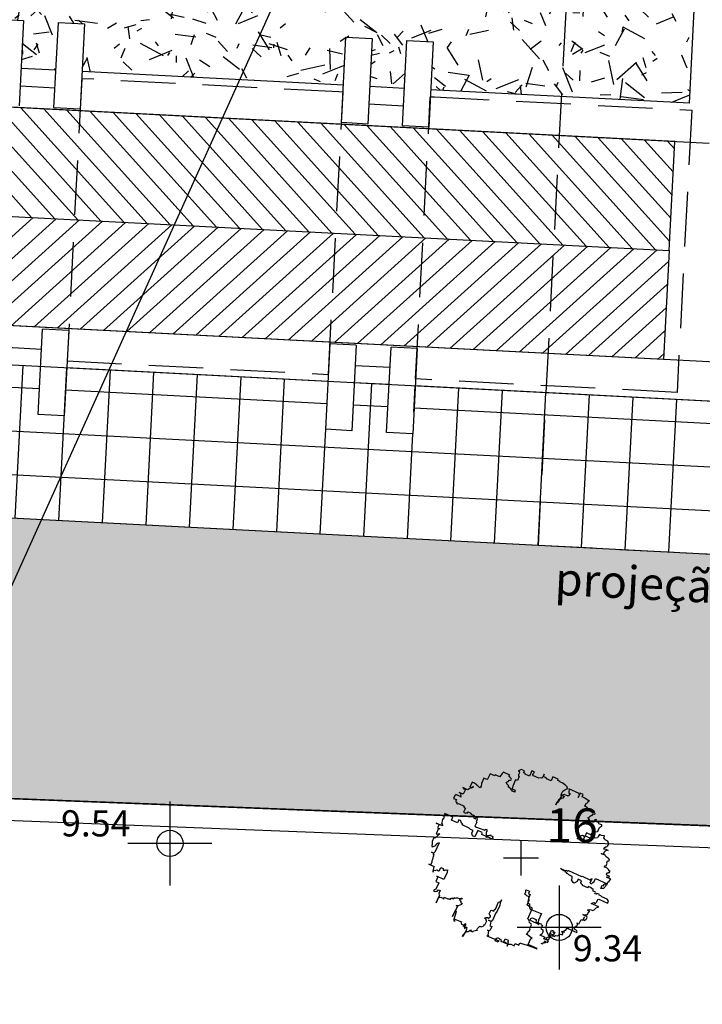
# Model space of a CAD drawing. Extents: x -1448371 to -1448041, y 845187 to 845399.
# Drawn here: x -1448302 to -1448294, y 845261 to 845272 of the extents above; entities that cross this region are included whole.
import ezdxf

# ---------------------------------------------------------------- set-up
doc = ezdxf.new("R2010")
doc.units = 0
doc.header["$LTSCALE"] = 2.5
doc.header["$MEASUREMENT"] = 0
doc.linetypes.add('HIDDEN', pattern=[0.375, 0.25, -0.125])
doc.layers.get('0').update_dxf_attribs({"color": 8, "linetype": 'CONTINUOUS'})
doc.layers.get('DEFPOINTS').update_dxf_attribs({"color": 8, "linetype": 'CONTINUOUS'})
for name, color, linetype in [('ALINHAMENTO_PROJETADO', 170, 'CONTINUOUS'), ('ALTIMETRIA-TOP', 1, 'CONTINUOUS'), ('ARV_NOME-TOP', 7, 'CONTINUOUS'), ('ARV_TRONCO-TOP', 7, 'CONTINUOUS'), ('CANTEIRO', 7, 'CONTINUOUS'), ('COTAS-TOP', 8, 'CONTINUOUS'), ('HACHURA', 8, 'CONTINUOUS'), ('HATCH-JARDIM', 111, 'CONTINUOUS'), ('MALHA-TOP', 8, 'CONTINUOUS'), ('MURO', 7, 'CONTINUOUS'), ('NIVEL-ESTACAS', 160, 'CONTINUOUS'), ('PROJECAO', 8, 'HIDDEN'), ('REG60-100', 7, 'CONTINUOUS'), ('VEGET-EXT', 7, 'CONTINUOUS')]:
    doc.layers.add(name, color=color, linetype=linetype)
doc.styles.add('REGUA60', font='SIMPLEX.SHX')
doc.styles.add('ROMANS', font='ROMANS.SHX', dxfattribs={"height": 0.26})
doc.styles.add('ROMANS2', font='romans__.ttf', dxfattribs={"height": 0.35})
doc.styles.add('SANSSERIF', font='sanss___.ttf', dxfattribs={"height": 0.4})
doc.styles.add('SANSSERIFITALIC', font='sansso__.ttf', dxfattribs={"height": 0.4})
doc.dimstyles.new('COTAS', dxfattribs={"dimtxt": 0.602, "dimasz": 0.3, "dimexe": 0.0018, "dimexo": 0.000625, "dimgap": 0.0009, "dimtad": 1, "dimzin": 0, "dimtxsty": 'SANSSERIFITALIC', "dimblk1": 'ARCHTICK', "dimblk2": 'ARCHTICK', "dimsah": 1, "dimcen": 0.0009, "dimdle": 0.0015, "dimclrd": 8, "dimclre": 8, "dimclrt": 8, "dimaunit": 1, "dimazin": 3, "dimtfac": 1, "dimtdec": 4, "dimtix": 1, "dimtofl": 0, "dimtmove": 0, "dimatfit": 3, "dimtolj": 1, "dimtzin": 0})
doc.dimstyles.new('RAIOS', dxfattribs={"dimtxt": 0.18, "dimasz": 0.5, "dimexe": 0, "dimexo": 0, "dimgap": 0.59, "dimtad": 0, "dimzin": 0, "dimtxsty": 'ROMANS2', "dimblk1": 'DOTSMALL', "dimblk2": 'OPEN', "dimsah": 1, "dimcen": 0, "dimclrd": 7, "dimclre": 7, "dimclrt": 7, "dimaunit": 1, "dimazin": 3, "dimtfac": 1, "dimtdec": 4, "dimtix": 1, "dimtofl": 0, "dimtmove": 0, "dimatfit": 3, "dimtolj": 1, "dimtzin": 0})
pattern_1 = [(357.0333, (-1448336.8788, 845186.369), (0.957488, 1.472419), [0.08, -1.34, 0.06, -0.58, 0.12, -1.42]), (2.0333, (-1448337.7403, 845187.1346), (0.86691, 1.51171), [0.16, -1.34, 0.12, -0.58, 0.24, -1.42]), (7.0333, (-1448337.2158, 845187.2075), (0.635573, 1.87191), [0.14, -0.34, 0.18, -1.06, 0.1, -1.32]), (12.0333, (-1448337.566, 845187.4059), (0.542485, 1.772036), [0.28, -0.34, 0.3, -1.06, 0.22, -1.32]), (17.0333, (-1448337.4487, 845186.5787), (0.964858, 1.425149), [0.16, -1.1, 0.14, -0.82, 0.1, -0.64]), (22.0333, (-1448337.1836, 845186.2846), (1.071357, 1.404491), [0.22, -1.1, 0.28, -0.82, 0.24, -0.64]), (27.0333, (-1448336.8757, 845186.4289), (-0.05861, 1.69899), [0.1, -0.66, 0.08, -0.98, 0.06, -1.3]), (32.0333, (-1448337.8117, 845185.7564), (0.251317, 1.97384), [0.22, -0.66, 0.16, -0.98, 0.12, -1.3]), (37.0333, (-1448337.4122, 845186.89725), (0.299925, 1.428861), [0.08, -0.88, 0.06, -0.56, 0.16, -1.02]), (42.0333, (-1448337.4494, 845186.1782), (-0.307835, 1.984348), [0.16, -0.88, 0.12, -0.56, 0.3, -1.02]), (47.0333, (-1448337.1498, 845186.1627), (-0.452933, 1.597139), [0.04, -0.74, 0.1, -1.22, 0.12, -0.62]), (57.0333, (-1448337.0827, 845186.2994), (-0.585078, 1.523707), [0.1, -0.82, 0.04, -0.96, 0.08, -0.74]), (62.0333, (-1448337.8017, 845186.3367), (-0.378002, 2.102835), [0.22, -0.82, 0.08, -0.96, 0.16, -0.74]), (67.0333, (-1448337.3148, 845186.0711), (-0.657249, 1.473236), [0.06, -0.38, 0.12, -0.64, 0.08, -0.88]), (72.0333, (-1448338.0431, 845185.9286), (-1.46804, 1.63244), [0.12, -0.38, 0.24, -0.64, 0.16, -0.88]), (77.0333, (-1448337.1538, 845187.2443), (-1.331739, 1.16862), [0.14, -0.88, 0.06, -1.04, 0.12, -0.98]), (82.0333, (-1448337.0486, 845185.797), (-1.606786, 1.073052), [0.28, -0.88, 0.12, -1.04, 0.24, -0.98]), (87.0333, (-1448337.0785, 845186.3793), (-1.719343, 0.830097), [0.12, -0.62, 0.08, -1.22, 0.04, -1.24]), (92.0333, (-1448337.7603, 845187.1356), (-1.810694, 1.396634), [0.24, -0.62, 0.08, -1.22, 0.08, -1.24]), (97.0333, (-1448337.366, 845187.015), (-1.600848, 1.051897), [0.14, -0.78, 0.12, -0.64, 0.14, -1.46]), (102.0333, (-1448336.9878, 845187.3559), (-1.686435, 0.90837), [0.28, -0.78, 0.24, -0.64, 0.28, -1.46]), (107.0333, (-1448337.5648, 845185.8838), (-1.572601, 0.626838), [0.16, -0.52, 0.08, -1.06, 0.12, -1.16]), (112.0333, (-1448336.4863, 845185.8279), (-1.62125, 0.487391), [0.3, -0.52, 0.16, -1.06, 0.24, -1.16]), (117.0333, (-1448338.0917, 845186.1514), (-1.898608, 0.288598), [0.1, -1.34, 0.12, -0.62, 0.14, -0.82]), (122.0333, (-1448337.9026, 845186.3219), (-2.164603, 0.179144), [0.22, -1.34, 0.24, -0.62, 0.28, -0.82]), (127.0333, (-1448337.675, 845185.6892), (-1.833636, 0.570772), [0.06, -0.44, 0.08, -0.86, 0.16, -1.12]), (132.0333, (-1448337.486, 845185.8597), (-2.130621, 0.421963), [0.12, -0.44, 0.16, -0.86, 0.3, -1.12]), (137.0333, (-1448338.1914, 845187.3181), (-1.480477, -0.151619), [0.12, -0.72, 0.14, -0.62, 0.08, -0.84]), (142.0333, (-1448337.4577, 845186.0184), (-1.572365, -0.42198), [0.24, -0.72, 0.28, -0.62, 0.16, -0.84]), (147.0333, (-1448336.6227, 845185.5145), (-1.405338, -0.733365), [0.08, -0.56, 0.16, -1.24, 0.14, -1.14]), (152.0333, (-1448336.7455, 845186.6224), (-1.813013, -0.59982), [0.16, -0.56, 0.3, -1.24, 0.28, -1.14]), (157.0333, (-1448337.883, 845186.7014), (-1.639925, -0.999323), [0.12, -0.84, 0.1, -0.76, 0.08, -1.22]), (162.0333, (-1448338.1, 845185.9916), (-1.773334, -1.254148), [0.24, -0.84, 0.22, -0.76, 0.16, -1.22]), (167.0333, (-1448337.7879, 845186.2158), (-1.494053, -1.051572), [0.18, -0.66, 0.12, -0.9, 0.16, -0.88]), (172.0333, (-1448336.8426, 845187.068), (-1.446612, -1.534312), [0.22, -0.66, 0.24, -0.9, 0.26, -0.88])]

# ---------------------------------------------------------------- blocks, each defined once
blk = doc.blocks.new('ARVNAT')
at = {"color": 3}
blk.add_lwpolyline([(-0.795, -0.609), (-0.795, -0.631), (-0.787, -0.631), (-0.772, -0.639), (-0.772, -0.654), (-0.758, -0.654), (-0.758, -0.639), (-0.758, -0.676), (-0.735, -0.676), (-0.735, -0.661), (-0.721, -0.661), (-0.721, -0.676), (-0.684, -0.676), (-0.684, -0.668), (-0.669, -0.668), (-0.669, -0.697), (-0.654, -0.697), (-0.654, -0.661), (-0.61, -0.661), (-0.61, -0.683), (-0.625, -0.683), (-0.625, -0.697), (-0.617, -0.697), (-0.617, -0.705), (-0.662, -0.705), (-0.662, -0.72), (-0.647, -0.727), (-0.64, -0.749), (-0.632, -0.749), (-0.632, -0.757), (-0.625, -0.757), (-0.617, -0.764), (-0.61, -0.772), (-0.61, -0.794), (-0.588, -0.794), (-0.588, -0.787), (-0.58, -0.779), (-0.573, -0.772), (-0.573, -0.801), (-0.566, -0.801), (-0.566, -0.794), (-0.551, -0.794), (-0.551, -0.801), (-0.543, -0.808), (-0.521, -0.808), (-0.514, -0.816), (-0.499, -0.83), (-0.514, -0.823), (-0.514, -0.934), (-0.506, -0.934), (-0.499, -0.926), (-0.492, -0.912), (-0.492, -0.89), (-0.455, -0.89), (-0.455, -0.897), (-0.448, -0.905), (-0.418, -0.905), (-0.418, -0.89), (-0.418, -0.912), (-0.411, -0.919), (-0.359, -0.919), (-0.359, -0.934), (-0.351, -0.941), (-0.314, -0.941), (-0.351, -0.941), (-0.351, -0.963), (-0.345, -0.963), (-0.337, -0.97), (-0.308, -0.97), (-0.3, -0.963), (-0.3, -0.912), (-0.3, -0.919), (-0.292, -0.941), (-0.285, -0.948), (-0.285, -0.956), (-0.277, -0.963), (-0.24, -0.963), (-0.234, -0.97), (-0.234, -0.941), (-0.226, -0.941), (-0.219, -0.956), (-0.211, -0.978), (-0.211, -1), (-0.197, -1.008), (-0.167, -1.023), (-0.152, -1.037), (-0.145, -1.045), (-0.145, -0.948), (-0.137, -0.963), (-0.13, -0.963), (-0.123, -0.97), (-0.123, -0.993), (-0.115, -0.993), (-0.1, -1), (-0.071, -1), (-0.063, -1.008), (-0.063, -1.118), (-0.042, -1.118), (-0.034, -1.111), (-0.026, -1.096), (-0.026, -1.03), (-0.019, -1.015), (-0.019, -0.993), (-0.012, -0.993), (-0.012, -0.963), (-0.026, -0.956), (-0.026, -0.941), (-0.012, -0.941), (-0.005, -0.934), (-0.005, -0.912), (0.003, -0.905), (0.01, -0.905), (0.018, -0.867), (0.018, -0.838), (0.003, -0.838), (0.003, -0.772), (0.01, -0.772), (0.01, -0.757), (0.025, -0.742), (0.047, -0.742), (0.047, -0.697), (0.018, -0.697), (-0.012, -0.676), (-0.012, -0.661), (0.01, -0.631), (0.025, -0.631), (0.047, -0.624), (0.047, -0.579), (0.055, -0.565), (0.055, -0.558), (0.062, -0.543), (0.062, -0.528), (0.069, -0.528), (0.069, -0.498), (0.077, -0.461), (0.077, -0.528), (0.084, -0.528), (0.084, -0.55), (0.092, -0.558), (0.092, -0.72), (0.098, -0.727), (0.098, -0.823), (0.106, -0.83), (0.114, -0.83), (0.114, -0.838), (0.062, -0.838), (0.062, -0.86), (0.084, -0.867), (0.098, -0.875), (0.135, -0.875), (0.135, -1.023), (0.121, -1.023), (0.069, -1.008), (0.055, -0.978), (0.098, -0.978), (0.098, -0.993), (0.121, -0.993), (0.121, -1.008), (0.135, -1.008), (0.135, -1.023), (0.158, -1.023), (0.172, -1.03), (0.195, -1.037), (0.203, -1.037), (0.203, -0.985), (0.209, -0.993), (0.209, -1.008), (0.217, -1.015), (0.224, -1.008), (0.224, -0.978), (0.232, -0.97), (0.246, -0.97), (0.254, -0.978), (0.261, -0.978), (0.261, -0.993), (0.283, -0.993), (0.283, -0.978), (0.291, -0.97), (0.298, -0.948), (0.298, -0.912), (0.306, -0.919), (0.32, -0.919), (0.32, -0.926), (0.35, -0.926), (0.357, -0.919), (0.38, -0.919), (0.387, -0.934), (0.401, -0.934), (0.401, -0.926), (0.409, -0.919), (0.409, -0.905), (0.416, -0.882), (0.424, -0.867), (0.424, -0.816), (0.424, -0.845), (0.461, -0.845), (0.483, -0.852), (0.49, -0.86), (0.49, -0.875), (0.49, -0.852), (0.483, -0.823), (0.504, -0.823), (0.512, -0.83), (0.52, -0.838), (0.52, -0.845), (0.535, -0.845), (0.535, -0.852), (0.564, -0.852), (0.572, -0.838), (0.578, -0.838), (0.586, -0.83), (0.586, -0.794), (0.593, -0.787), (0.593, -0.779), (0.601, -0.772), (0.623, -0.772), (0.623, -0.764), (0.615, -0.734), (0.615, -0.712), (0.586, -0.705), (0.572, -0.705), (0.557, -0.683), (0.557, -0.631), (0.572, -0.631), (0.572, -0.565), (0.483, -0.565), (0.483, -0.55), (0.468, -0.543), (0.468, -0.498), (0.483, -0.506), (0.498, -0.513), (0.504, -0.513), (0.512, -0.521), (0.512, -0.528), (0.52, -0.528), (0.527, -0.536), (0.527, -0.558), (0.535, -0.558), (0.535, -0.661), (0.564, -0.661), (0.564, -0.654), (0.572, -0.654), (0.572, -0.616), (0.578, -0.616), (0.586, -0.624), (0.593, -0.624), (0.601, -0.631), (0.601, -0.639), (0.609, -0.646), (0.623, -0.654), (0.638, -0.676), (0.652, -0.683), (0.652, -0.676), (0.689, -0.676), (0.712, -0.69), (0.712, -0.697), (0.726, -0.69), (0.726, -0.654), (0.734, -0.654), (0.734, -0.624), (0.749, -0.594), (0.756, -0.594), (0.756, -0.609), (0.741, -0.594), (0.712, -0.594), (0.712, -0.558), (0.704, -0.558), (0.704, -0.55), (0.689, -0.528), (0.675, -0.528), (0.66, -0.498), (0.66, -0.491), (0.682, -0.491), (0.682, -0.498), (0.697, -0.498), (0.704, -0.506), (0.704, -0.528), (0.719, -0.528), (0.719, -0.536), (0.726, -0.536), (0.734, -0.513), (0.741, -0.513), (0.749, -0.521), (0.763, -0.528), (0.778, -0.536), (0.778, -0.543), (0.793, -0.543), (0.807, -0.558), (0.807, -0.565), (0.815, -0.565), (0.823, -0.543), (0.83, -0.528), (0.83, -0.461), (0.837, -0.461), (0.844, -0.432), (0.844, -0.425), (0.881, -0.425), (0.881, -0.432), (0.889, -0.432), (0.904, -0.44), (0.918, -0.44), (0.918, -0.447), (0.918, -0.418), (0.926, -0.388), (0.926, -0.351), (0.955, -0.351), (0.955, -0.314), (0.904, -0.314), (0.933, -0.314), (0.941, -0.307), (0.947, -0.307), (0.947, -0.174), (0.947, -0.181), (0.918, -0.189), (0.904, -0.196), (0.904, -0.211), (0.896, -0.211), (0.867, -0.203), (0.867, -0.152), (0.852, -0.137), (0.852, -0.129), (0.763, -0.129), (0.734, -0.114), (0.719, -0.114), (0.756, -0.114), (0.77, -0.122), (0.8, -0.122), (0.807, -0.137), (0.823, -0.144), (0.823, -0.159), (0.844, -0.159), (0.844, -0.167), (0.844, -0.122), (0.896, -0.122), (0.918, -0.137), (0.926, -0.144), (0.933, -0.144), (0.933, -0.152), (0.941, -0.159), (0.947, -0.159), (0.955, -0.152), (0.963, -0.152), (0.963, -0.144), (0.97, -0.122), (0.97, -0.114), (0.978, -0.085), (0.978, -0.049), (0.984, -0.049), (0.984, -0.019), (0.999, -0.019), (0.999, 0.047), (0.947, 0.047), (0.947, 0.107), (0.955, 0.114), (0.955, 0.144), (0.963, 0.144), (0.978, 0.151), (0.984, 0.151), (0.947, 0.151), (0.933, 0.158), (0.933, 0.165), (0.918, 0.188), (0.918, 0.254), (0.926, 0.269), (0.947, 0.269), (0.955, 0.262), (0.963, 0.262), (0.963, 0.298), (0.896, 0.298), (0.896, 0.35), (0.904, 0.358), (0.904, 0.373), (0.926, 0.373), (0.926, 0.416), (0.896, 0.438), (0.896, 0.424), (0.881, 0.416), (0.859, 0.416), (0.844, 0.409), (0.844, 0.402), (0.793, 0.402), (0.793, 0.424), (0.712, 0.424), (0.682, 0.416), (0.682, 0.38), (0.675, 0.38), (0.66, 0.373), (0.66, 0.402), (0.675, 0.431), (0.682, 0.468), (0.697, 0.468), (0.704, 0.483), (0.712, 0.505), (0.726, 0.505), (0.734, 0.498), (0.741, 0.498), (0.741, 0.491), (0.756, 0.491), (0.763, 0.476), (0.77, 0.468), (0.778, 0.468), (0.786, 0.476), (0.793, 0.498), (0.8, 0.498), (0.8, 0.512), (0.815, 0.512), (0.815, 0.505), (0.815, 0.586), (0.793, 0.594), (0.749, 0.601), (0.749, 0.66), (0.734, 0.66), (0.734, 0.719), (0.667, 0.719), (0.66, 0.727), (0.66, 0.763), (0.593, 0.763), (0.564, 0.756), (0.541, 0.756), (0.541, 0.763), (0.549, 0.785), (0.549, 0.8), (0.557, 0.8), (0.557, 0.815), (0.564, 0.837), (0.564, 0.867), (0.498, 0.867), (0.498, 0.852), (0.52, 0.837), (0.52, 0.83), (0.504, 0.837), (0.504, 0.852), (0.468, 0.874), (0.461, 0.881), (0.461, 0.94), (0.461, 0.925), (0.453, 0.925), (0.453, 0.903), (0.394, 0.903), (0.394, 0.955), (0.394, 0.933), (0.387, 0.933), (0.372, 0.925), (0.357, 0.925), (0.357, 0.911), (0.357, 0.978), (0.343, 0.978), (0.343, 0.985), (0.306, 0.985), (0.306, 0.948), (0.283, 0.948), (0.283, 0.933), (0.269, 0.933), (0.269, 0.918), (0.276, 0.911), (0.276, 0.837), (0.261, 0.837), (0.261, 0.815), (0.209, 0.815), (0.209, 0.785), (0.217, 0.785), (0.217, 0.77), (0.232, 0.77), (0.232, 0.734), (0.224, 0.727), (0.224, 0.689), (0.195, 0.682), (0.195, 0.66), (0.217, 0.66), (0.224, 0.652), (0.232, 0.645), (0.203, 0.645), (0.195, 0.638), (0.166, 0.638), (0.166, 0.63), (0.114, 0.63), (0.114, 0.609), (0.121, 0.52), (0.121, 0.512), (0.129, 0.505), (0.135, 0.505), (0.135, 0.491), (0.121, 0.483), (0.106, 0.483), (0.069, 0.468), (0.055, 0.468), (0.055, 0.461), (0.062, 0.453), (0.077, 0.453), (0.084, 0.438), (0.084, 0.431), (0.092, 0.431), (0.098, 0.424), (0.092, 0.424), (0.092, 0.394), (0.077, 0.394), (0.077, 0.387), (0.062, 0.387), (0.062, 0.52), (0.077, 0.52), (0.077, 0.527), (0.084, 0.527), (0.084, 0.579), (0.003, 0.579), (0.003, 0.609), (0.032, 0.63), (0.062, 0.63), (0.062, 0.66), (0.069, 0.682), (0.069, 0.77), (0.084, 0.77), (0.084, 0.785), (0.092, 0.793), (0.098, 0.8), (0.106, 0.8), (0.106, 0.83), (0.069, 0.83), (0.069, 0.903), (0.106, 0.903), (0.106, 1.006), (0.098, 1.006), (0.098, 0.999), (0.069, 0.999), (0.04, 0.992), (0.04, 0.999), (0.032, 0.999), (-0.012, 0.992), (-0.012, 0.985), (-0.034, 0.97), (-0.034, 1.051), (-0.034, 1.014), (-0.079, 1.014), (-0.079, 0.985), (-0.079, 0.999), (-0.145, 0.999), (-0.145, 0.985), (-0.137, 0.978), (-0.13, 0.963), (-0.145, 0.97), (-0.197, 0.992), (-0.197, 1.006), (-0.248, 1.006), (-0.277, 0.992), (-0.285, 0.992), (-0.3, 0.985), (-0.3, 0.978), (-0.292, 0.97), (-0.277, 0.955), (-0.263, 0.948), (-0.24, 0.948), (-0.24, 0.94), (-0.234, 0.933), (-0.226, 0.933), (-0.226, 0.925), (-0.345, 0.925), (-0.359, 0.933), (-0.359, 0.963), (-0.359, 0.94), (-0.374, 0.933), (-0.381, 0.925), (-0.396, 0.925), (-0.433, 0.918), (-0.448, 0.918), (-0.462, 0.911), (-0.492, 0.911), (-0.499, 0.918), (-0.499, 0.933), (-0.499, 0.867), (-0.514, 0.867), (-0.543, 0.859), (-0.558, 0.859), (-0.558, 0.852), (-0.543, 0.852), (-0.536, 0.845), (-0.536, 0.837), (-0.521, 0.822), (-0.521, 0.8), (-0.514, 0.793), (-0.477, 0.793), (-0.477, 0.763), (-0.492, 0.756), (-0.492, 0.741), (-0.485, 0.741), (-0.485, 0.734), (-0.477, 0.727), (-0.477, 0.719), (-0.469, 0.712), (-0.499, 0.704), (-0.588, 0.704), (-0.588, 0.793), (-0.588, 0.778), (-0.647, 0.778), (-0.647, 0.741), (-0.728, 0.741), (-0.743, 0.756), (-0.758, 0.756), (-0.758, 0.749), (-0.751, 0.741), (-0.751, 0.734), (-0.743, 0.727), (-0.743, 0.719), (-0.735, 0.719), (-0.735, 0.712), (-0.721, 0.712), (-0.721, 0.689), (-0.758, 0.689), (-0.772, 0.682), (-0.772, 0.675), (-0.869, 0.675), (-0.802, 0.675), (-0.795, 0.667), (-0.795, 0.66), (-0.787, 0.652), (-0.787, 0.616), (-0.795, 0.616), (-0.772, 0.616), (-0.772, 0.571), (-0.765, 0.557), (-0.765, 0.542), (-0.751, 0.542), (-0.751, 0.534), (-0.743, 0.534), (-0.743, 0.512), (-0.728, 0.512), (-0.728, 0.498), (-0.721, 0.491), (-0.714, 0.476), (-0.714, 0.453), (-0.706, 0.438), (-0.698, 0.431), (-0.698, 0.424), (-0.714, 0.424), (-0.714, 0.446), (-0.728, 0.446), (-0.728, 0.431), (-0.735, 0.431), (-0.735, 0.424), (-0.751, 0.416), (-0.751, 0.402), (-0.765, 0.402), (-0.795, 0.431), (-0.802, 0.446), (-0.802, 0.453), (-0.802, 0.438), (-0.935, 0.438), (-0.854, 0.438), (-0.869, 0.424), (-0.92, 0.416), (-0.972, 0.409), (-0.972, 0.394), (-0.964, 0.394), (-0.964, 0.402), (-0.949, 0.402), (-0.949, 0.32), (-0.964, 0.32), (-0.964, 0.313), (-0.972, 0.313), (-0.972, 0.269), (-0.972, 0.276), (-0.986, 0.276), (-0.949, 0.276), (-0.949, 0.269), (-0.964, 0.262), (-1.001, 0.262), (-1.001, 0.254), (-0.994, 0.254), (-0.994, 0.247), (-0.98, 0.247), (-0.98, 0.24), (-0.994, 0.24), (-0.994, 0.232), (-1.046, 0.232), (-1.083, 0.24), (-1.097, 0.24), (-1.068, 0.24), (-1.053, 0.232), (-1.038, 0.232), (-1.031, 0.225), (-1.023, 0.225), (-1.023, 0.217), (-1.017, 0.21), (-1.017, 0.202), (-1.009, 0.202), (-1.001, 0.188), (-0.986, 0.18), (-1.001, 0.18), (-1.001, 0.195), (-1.001, 0.158), (-0.994, 0.151), (-0.986, 0.151), (-0.972, 0.136), (-0.964, 0.122), (-0.957, 0.114), (-0.957, 0.122), (-0.943, 0.122), (-0.92, 0.114), (-0.906, 0.107), (-0.906, 0.092), (-0.898, 0.084), (-0.883, 0.069), (-0.869, 0.069), (-0.869, 0.062), (-0.817, 0.062), (-0.817, 0.069), (-0.802, 0.077), (-0.802, 0.092), (-0.795, 0.092), (-0.787, 0.084), (-0.78, 0.069), (-0.78, 0.055), (-0.765, 0.047), (-0.758, 0.04), (-0.743, 0.047), (-0.743, 0.055), (-0.735, 0.069), (-0.691, 0.069), (-0.684, 0.062), (-0.684, 0.033), (-0.662, 0.033), (-0.654, 0.026), (-0.566, 0.026), (-0.558, 0.011), (-0.551, 0.011), (-0.536, 0.004), (-0.529, 0.004), (-0.566, 0.004), (-0.595, -0.004), (-0.669, -0.004), (-0.698, 0.004), (-0.787, 0.004), (-0.802, 0.011), (-0.802, 0.047), (-0.802, 0.018), (-0.846, 0.004), (-0.854, 0.004), (-0.854, -0.019), (-0.898, -0.019), (-0.912, -0.011), (-0.912, 0.011), (-0.912, -0.004), (-0.935, -0.011), (-0.964, -0.019), (-0.964, -0.026), (-0.972, -0.026), (-0.972, -0.011), (-0.972, -0.159), (-0.986, -0.159), (-0.986, -0.122), (-0.957, -0.122), (-0.949, -0.129), (-0.943, -0.129), (-0.943, -0.159), (-0.949, -0.159), (-0.949, -0.181), (-0.964, -0.181), (-0.964, -0.27), (-0.964, -0.255), (-0.957, -0.247), (-0.957, -0.218), (-0.92, -0.218), (-0.92, -0.255), (-0.935, -0.255), (-0.935, -0.262), (-0.949, -0.262), (-0.986, -0.27), (-0.957, -0.27), (-0.957, -0.277), (-0.949, -0.299), (-0.949, -0.343), (-0.92, -0.343), (-0.92, -0.388), (-0.891, -0.388), (-0.891, -0.395), (-0.883, -0.476), (-0.875, -0.579), (-0.875, -0.594), (-0.869, -0.594), (-0.869, -0.483), (-0.795, -0.483), (-0.787, -0.498), (-0.78, -0.461), (-0.772, -0.425), (-0.772, -0.418), (-0.758, -0.418), (-0.751, -0.425), (-0.728, -0.425), (-0.721, -0.432), (-0.698, -0.432), (-0.691, -0.425), (-0.647, -0.425), (-0.64, -0.418), (-0.64, -0.41), (-0.632, -0.388), (-0.625, -0.388), (-0.61, -0.373), (-0.603, -0.358), (-0.477, -0.358), (-0.469, -0.351), (-0.469, -0.314), (-0.462, -0.285), (-0.403, -0.285), (-0.381, -0.27), (-0.366, -0.27), (-0.366, -0.24), (-0.359, -0.218), (-0.359, -0.211), (-0.329, -0.211), (-0.314, -0.203), (-0.308, -0.203), (-0.308, -0.247), (-0.337, -0.247), (-0.337, -0.27), (-0.388, -0.27), (-0.425, -0.277), (-0.44, -0.285), (-0.44, -0.307), (-0.477, -0.322), (-0.492, -0.336), (-0.492, -0.358), (-0.485, -0.461), (-0.485, -0.476), (-0.566, -0.476), (-0.595, -0.483), (-0.61, -0.491), (-0.61, -0.498), (-0.61, -0.403), (-0.603, -0.388), (-0.588, -0.388), (-0.58, -0.395), (-0.573, -0.403), (-0.573, -0.454), (-0.595, -0.454), (-0.595, -0.469), (-0.595, -0.528), (-0.603, -0.528), (-0.603, -0.543), (-0.647, -0.543), (-0.647, -0.565), (-0.662, -0.572), (-0.662, -0.579), (-0.698, -0.579), (-0.714, -0.565), (-0.714, -0.558), (-0.714, -0.624), (-0.735, -0.624), (-0.735, -0.616), (-0.735, -0.646), (-0.706, -0.646), (-0.706, -0.654), (-0.698, -0.654), (-0.698, -0.668), (-0.691, -0.676), (-0.691, -0.683), (-0.684, -0.683), (-0.684, -0.668), (-0.669, -0.668), (-0.669, -0.661), (-0.654, -0.661), (-0.654, -0.654)], dxfattribs=at)
blk = doc.blocks.new('NIVEL')
at = {"color": 7}
for p, q in [((0, 0.00241), (0, -0.00241)), ((0.00241, 0), (-0.00241, 0))]:
    blk.add_line(p, q, dxfattribs=at)
blk.add_circle((0, 0), 0.00075, dxfattribs=at)
at = {"color": 7, "style": 'ROMANS'}
blk.add_attdef('NIVEL', (0.000946, 0.00087), '', height=0.0015, dxfattribs=at)
blk = doc.blocks.new('TIPOARV1')
at = {"layer": 'ARV_TRONCO-TOP'}
for p, q in [((0, 0.001), (0, -0.001)), ((-0.001, 0), (0.001, 0))]:
    blk.add_line(p, q, dxfattribs=at)
at = {"layer": 'ARV_NOME-TOP', "color": 7, "linetype": 'CONTINUOUS', "style": 'SANSSERIF'}
blk.add_attdef('NÚMERO', (0.001455, 0.000894), '', height=0.00195, dxfattribs=at)
at = {"layer": 'ARV_NOME-TOP', "style": 'ROMANS', "flags": 1}
for tag, p in [('N-A', (0.00155, -0.000611)), ('ALTURA', (0.00155, -0.002301)), ('DIAMETRO', (0.00155, -0.003969))]:
    blk.add_attdef(tag, p, '', height=0.0013, dxfattribs=at)
blk = doc.blocks.new('_ARCHTICK')
at = {"color": 0, "linetype": 'BYBLOCK', "const_width": 0.15}
blk.add_lwpolyline([(-0.5, -0.5), (0.5, 0.5)], dxfattribs=at)
blk = doc.blocks.new('_DOTSMALL')
at = {"color": 7, "linetype": 'BYBLOCK'}
blk.add_line((0, 0), (-1, 0), dxfattribs=at)
at = {"color": 7, "linetype": 'BYBLOCK', "const_width": 0.5}
blk.add_lwpolyline([(-0.0625, 0, 1), (0.0625, 0, 1)], format="xyb", close=True, dxfattribs=at)
blk = doc.blocks.new('_OPEN')
at = {"color": 7, "linetype": 'BYBLOCK'}
for p, q in [((-1, 0.167), (0, 0)), ((0, 0), (-1, -0.167)), ((0, 0), (-1, 0))]:
    blk.add_line(p, q, dxfattribs=at)
blk = doc.blocks.new('*D')
at = {"layer": 'ALINHAMENTO_PROJETADO', "color": 8, "linetype": 'BYBLOCK'}
for p, q in [((-1448244.207, 845260.995), (-1448242.939, 845260.946)), ((-1448242.941, 845260.946), (-1448242.999, 845259.447)), ((-1448242.941, 845260.946), (-1448242.941, 845260.948)), ((-1448220.275, 845260.063), (-1448218.285, 845259.996)), ((-1448218.287, 845259.996), (-1448218.338, 845258.497)), ((-1448218.287, 845259.996), (-1448218.287, 845259.997)), ((-1448244.265, 845259.496), (-1448242.997, 845259.447)), ((-1448242.999, 845259.447), (-1448242.999, 845259.446)), ((-1448220.326, 845258.564), (-1448218.336, 845258.497)), ((-1448218.338, 845258.497), (-1448218.338, 845258.495))]:
    blk.add_line(p, q, dxfattribs=at)
at = {"layer": 'COTAS-TOP', "color": 8, "linetype": 'BYBLOCK'}
for p, q in [((-1448325.335, 845270.962), (-1448321.835, 845270.822)), ((-1448325.334, 845270.963), (-1448325.334, 845270.964)), ((-1448321.836, 845270.822), (-1448321.836, 845270.823)), ((-1448165.251, 845263.891), (-1448165.165, 845266.483)), ((-1448165.166, 845266.481), (-1448160.166, 845266.315)), ((-1448160.253, 845263.726), (-1448160.167, 845266.317)), ((-1448160.253, 845263.726), (-1448160.169, 845266.315)), ((-1448160.17, 845266.313), (-1448153.201, 845266.084)), ((-1448153.287, 845263.499), (-1448153.198, 845266.092)), ((-1448153.287, 845263.498), (-1448153.202, 845266.086)), ((-1448153.199, 845266.09), (-1448149.851, 845265.975)), ((-1448149.942, 845263.383), (-1448149.852, 845265.976)), ((-1448171.202, 845263.887), (-1448170.788, 845263.887)), ((-1448170.789, 845263.889), (-1448170.789, 845258.889)), ((-1448171.202, 845258.891), (-1448170.788, 845258.891)), ((-1448171.03, 845258.891), (-1448170.788, 845258.891)), ((-1448170.789, 845248.389), (-1448170.789, 845258.892)), ((-1448171.03, 845248.391), (-1448170.788, 845248.391)), ((-1448170.79, 845248.389), (-1448170.791, 845248.389)), ((-1448170.789, 845248.391), (-1448170.789, 845243.889)), ((-1448170.79, 845243.891), (-1448170.791, 845243.891))]:
    blk.add_line(p, q, dxfattribs=at)
at = {"layer": 'COTAS-TOP', "color": 7, "linetype": 'BYBLOCK'}
for p, q in [((-1448165.251, 845263.891), (-1448165.251, 845263.891)), ((-1448164.903, 845263.531), (-1448164.255, 845262.861)), ((-1448320.651, 845262.971), (-1448320.651, 845262.971)), ((-1448321.018, 845262.632), (-1448321.703, 845261.999)), ((-1448162.122, 845260.656), (-1448162.77, 845261.326)), ((-1448323.956, 845259.917), (-1448323.271, 845260.55)), ((-1448161.774, 845260.297), (-1448161.774, 845260.297)), ((-1448324.323, 845259.578), (-1448324.323, 845259.578)), ((-1448162.452, 845246.878), (-1448162.452, 845246.878)), ((-1448162.811, 845246.529), (-1448163.479, 845245.879)), ((-1448324.867, 845246.16), (-1448324.867, 845246.16)), ((-1448324.528, 845245.793), (-1448323.895, 845245.108)), ((-1448165.677, 845243.74), (-1448165.009, 845244.39)), ((-1448321.814, 845242.855), (-1448322.446, 845243.54)), ((-1448166.036, 845243.391), (-1448166.036, 845243.391)), ((-1448321.474, 845242.488), (-1448321.474, 845242.488))]:
    blk.add_line(p, q, dxfattribs=at)
at = {"layer": 'DEFPOINTS', "color": 8, "linetype": 'BYBLOCK'}
for p in [(-1448325.334, 845270.962), (-1448321.836, 845270.822), (-1448171.203, 845263.887), (-1448165.251, 845263.891), (-1448160.253, 845263.726), (-1448160.253, 845263.725), (-1448153.287, 845263.498), (-1448153.287, 845263.497), (-1448149.942, 845263.383), (-1448276.632, 845262.283), (-1448244.208, 845260.995), (-1448276.684, 845260.784), (-1448220.276, 845260.064), (-1448244.266, 845259.496), (-1448171.203, 845258.891), (-1448171.031, 845258.891), (-1448220.327, 845258.564), (-1448171.031, 845248.391), (-1448170.789, 845248.389), (-1448170.789, 845243.891)]:
    blk.add_point(p, dxfattribs=at)
at = {"layer": 'DEFPOINTS', "color": 7, "linetype": 'BYBLOCK'}
for p in [(-1448165.251, 845263.891), (-1448320.651, 845262.971), (-1448161.774, 845260.297), (-1448324.323, 845259.578), (-1448162.452, 845246.878), (-1448324.867, 845246.16), (-1448166.036, 845243.391), (-1448321.474, 845242.488)]:
    blk.add_point(p, dxfattribs=at)
at = {"layer": 'NIVEL-ESTACAS', "color": 8, "linetype": 'BYBLOCK'}
for p, q in [((-1448277.464, 845262.312), (-1448277.516, 845260.813)), ((-1448276.633, 845262.283), (-1448277.465, 845262.312)), ((-1448277.464, 845262.312), (-1448277.463, 845262.313)), ((-1448276.685, 845260.784), (-1448277.518, 845260.813)), ((-1448277.516, 845260.813), (-1448277.516, 845260.811))]:
    blk.add_line(p, q, dxfattribs=at)
at = {"layer": 'ALINHAMENTO_PROJETADO', "color": 8, "linetype": 'BYBLOCK', "xscale": 0.3, "yscale": 0.3, "zscale": 0.3}
for p, rotation in [((-1448242.941, 845260.946), 267.7701540740152), ((-1448218.287, 845259.996), 268.052416337917), ((-1448242.999, 845259.447), 87.77015407401521), ((-1448218.338, 845258.497), 88.05241618679374)]:
    blk.add_blockref('_ARCHTICK', p, dxfattribs=dict(at, rotation=rotation))
at = {"layer": 'COTAS-TOP', "color": 8, "linetype": 'BYBLOCK', "xscale": 0.3, "yscale": 0.3, "zscale": 0.3}
for p, rotation in [((-1448325.334, 845270.962), 177.697911129383), ((-1448321.836, 845270.822), 357.6979111305648), ((-1448165.165, 845266.481), 178.1007714034902), ((-1448160.169, 845266.313), 178.1229898671732), ((-1448160.168, 845266.315), 358.1007714047614), ((-1448153.202, 845266.084), 358.1229898661807), ((-1448153.198, 845266.09), 178.0286093204282), ((-1448149.852, 845265.975), 358.0286093171428), ((-1448170.789, 845263.887), 89.9999129088257), ((-1448170.789, 845258.891), 89.99991291167792), ((-1448170.789, 845258.891), 269.9999129079362), ((-1448170.789, 845248.391), 269.9999129120195), ((-1448170.789, 845248.389), 89.99991290854467), ((-1448170.789, 845243.891), 269.9999129057892)]:
    blk.add_blockref('_ARCHTICK', p, dxfattribs=dict(at, rotation=rotation))
at = {"layer": 'COTAS-TOP', "color": 7, "linetype": 'BYBLOCK', "xscale": 0.5, "yscale": 0.5, "zscale": 0.5}
for name, p, rotation in [('_DOTSMALL', (-1448165.251, 845263.891), 134.0503421593608), ('_DOTSMALL', (-1448320.651, 845262.971), 42.73556004487455), ('_OPEN', (-1448161.774, 845260.297), 314.0503421593609), ('_OPEN', (-1448324.323, 845259.578), 222.7355600448745), ('_OPEN', (-1448162.452, 845246.878), 44.22218772763291), ('_OPEN', (-1448324.867, 845246.16), 132.7355600448746), ('_DOTSMALL', (-1448166.036, 845243.391), 224.2221877276329), ('_DOTSMALL', (-1448321.474, 845242.488), 312.7355600448745)]:
    blk.add_blockref(name, p, dxfattribs=dict(at, rotation=rotation))
at = {"layer": 'NIVEL-ESTACAS', "color": 8, "linetype": 'BYBLOCK', "xscale": 0.3, "yscale": 0.3, "zscale": 0.3}
for p, rotation in [((-1448277.464, 845262.312), 268.0013731323313), ((-1448277.516, 845260.813), 88.0013729772489)]:
    blk.add_blockref('_ARCHTICK', p, dxfattribs=dict(at, rotation=rotation))
at = {"layer": 'ALINHAMENTO_PROJETADO', "color": 8, "linetype": 'BYBLOCK', "char_height": 0.4, "attachment_point": 5, "style": 'SANSSERIFITALIC'}
for insert, rotation in [((-1448243.204, 845260.206), 87.7702), ((-1448218.547, 845259.254), 268.0524)]:
    blk.add_mtext('\\A1;1.50', dxfattribs=dict(at, insert=insert, rotation=rotation))
at = {"layer": 'COTAS-TOP', "color": 8, "linetype": 'BYBLOCK', "char_height": 0.4, "attachment_point": 5, "style": 'SANSSERIFITALIC'}
for s, insert, rotation in [('3.50', (-1448323.576, 845271.126), 357.6979), ('\\A1;5.00', (-1448162.658, 845266.632), 358.1008), ('\\A1;6.97', (-1448156.678, 845266.433), 358.123), ('\\A1;3.35', (-1448151.517, 845266.267), 358.0286), ('\\A1;5.00', (-1448171.023, 845261.389), 89.9999), ('\\A1;10.50', (-1448171.023, 845253.641), 89.9999), ('\\A1;4.50', (-1448171.023, 845246.14), 89.9999)]:
    blk.add_mtext(s, dxfattribs=dict(at, insert=insert, rotation=rotation))
at = {"layer": 'COTAS-TOP', "color": 7, "linetype": 'BYBLOCK', "char_height": 0.35, "attachment_point": 5, "style": 'ROMANS2'}
for insert, rotation in [((-1448163.512, 845262.094), 314.0503), ((-1448322.487, 845261.275), 222.7356), ((-1448164.244, 845245.134), 44.2222), ((-1448323.171, 845244.324), 132.7356)]:
    blk.add_mtext('\\A1;R=5.00', dxfattribs=dict(at, insert=insert, rotation=rotation))
at = {"layer": 'NIVEL-ESTACAS', "color": 8, "linetype": 'BYBLOCK', "insert": (-1448277.724, 845261.57), "char_height": 0.4, "attachment_point": 5, "rotation": 88.0014, "style": 'SANSSERIFITALIC'}
blk.add_mtext('\\A1;1.50', dxfattribs=at)

msp = doc.modelspace()

# ---------------------------------------------------------------- hatches: boundary and pattern name
at = {"layer": 'HACHURA'}
h = msp.add_hatch(dxfattribs=at)
h.set_pattern_fill('ANSI31', color=256, scale=1.5, angle=267.0333, style=0)
h.set_pattern_definition([(312.03333, (-1448350.35046, 845186.10581), (0.13926664, 0.12554303), [])])
h.paths.add_polyline_path([(-1448321.561, 845271.183), (-1448294.62, 845269.787), (-1448294.555, 845271.035), (-1448321.496, 845272.431)])
h = msp.add_hatch(dxfattribs=at)
h.set_pattern_fill('ANSI31', color=256, scale=1.5, angle=357.0333, style=0)
h.set_pattern_definition([(42.03333, (-1448350.35046, 845186.10581), (-0.12554303, 0.13926664), [])])
h.paths.add_polyline_path([(-1448321.561, 845271.183), (-1448294.62, 845269.787), (-1448294.684, 845268.538), (-1448321.625, 845269.934)])
h = msp.add_hatch(dxfattribs=at)
h.set_pattern_fill('NET,_O', color=256, scale=4, angle=357.0333)
h.set_pattern_definition([(357.03333, (-1448338.36654, 845185.48475), (0.0258775, 0.49933), []), (87.03333, (-1448338.36654, 845185.48475), (-0.49933, 0.0258775), [])])
h.paths.add_polyline_path([(-1448297.529, 845268.235), (-1448297.557, 845267.686), (-1448297.857, 845267.701), (-1448297.829, 845268.25), (-1448298.028, 845268.261), (-1448298.119, 845266.513), (-1448294.124, 845266.306), (-1448294.034, 845268.054)])
h.paths.add_polyline_path([(-1448301.524, 845268.442), (-1448301.552, 845267.893), (-1448301.852, 845267.908), (-1448301.823, 845268.457), (-1448302.023, 845268.468), (-1448302.114, 845266.72), (-1448298.119, 845266.513), (-1448298.028, 845268.261), (-1448298.228, 845268.271), (-1448298.257, 845267.722), (-1448298.556, 845267.738), (-1448298.528, 845268.287)])
h.paths.add_polyline_path([(-1448305.518, 845268.649), (-1448305.547, 845268.1), (-1448305.846, 845268.115), (-1448305.818, 845268.664), (-1448306.018, 845268.675), (-1448306.108, 845266.927), (-1448302.114, 845266.72), (-1448302.023, 845268.468), (-1448302.223, 845268.478), (-1448302.251, 845267.929), (-1448302.551, 845267.945), (-1448302.522, 845268.494)])
at = {"layer": 'HATCH-JARDIM'}
h = msp.add_hatch(dxfattribs=at)
h.set_pattern_fill('TRACOS2,_O', color=256, scale=2, angle=357.0333)
h.set_pattern_definition(pattern_1)
h.paths.add_polyline_path([(-1448294.386, 845271.477), (-1448294.342, 845272.325), (-1448297.808, 845272.505), (-1448297.852, 845271.656), (-1448297.653, 845271.646), (-1448297.624, 845272.195), (-1448297.624, 845272.195), (-1448297.325, 845272.18), (-1448297.353, 845271.631)])
h.paths.add_polyline_path([(-1448294.342, 845272.325), (-1448294.319, 845272.775), (-1448297.785, 845272.954), (-1448297.808, 845272.505)])
h.paths.add_polyline_path([(-1448297.808, 845272.505), (-1448297.785, 845272.954), (-1448301.78, 845273.161), (-1448301.803, 845272.712)])
h.paths.add_polyline_path([(-1448301.803, 845272.712), (-1448301.847, 845271.864), (-1448301.647, 845271.853), (-1448301.619, 845272.402), (-1448301.619, 845272.402), (-1448301.319, 845272.387), (-1448301.348, 845271.838), (-1448298.352, 845271.682), (-1448298.323, 845272.231), (-1448298.323, 845272.231), (-1448298.024, 845272.216), (-1448298.052, 845271.667), (-1448297.852, 845271.656), (-1448297.808, 845272.505)])
h.paths.add_polyline_path([(-1448301.803, 845272.712), (-1448301.78, 845273.161), (-1448305.774, 845273.369), (-1448305.798, 845272.919)])
h.paths.add_polyline_path([(-1448305.798, 845272.919), (-1448305.842, 845272.071), (-1448305.642, 845272.06), (-1448305.613, 845272.609), (-1448305.613, 845272.609), (-1448305.314, 845272.594), (-1448305.342, 845272.045), (-1448302.346, 845271.889), (-1448302.318, 845272.439), (-1448302.318, 845272.439), (-1448302.018, 845272.423), (-1448302.047, 845271.874), (-1448301.847, 845271.864), (-1448301.803, 845272.712)])
h = msp.add_hatch(dxfattribs=at)
h.set_pattern_fill('TRACOS2,_O', color=256, scale=2, angle=357.0333)
h.set_pattern_definition(pattern_1)
h.paths.add_polyline_path([(-1448286.615, 845262.903), (-1448321.849, 845264.27), (-1448321.709, 845267.736), (-1448318.093, 845267.548), (-1448286.459, 845265.909), (-1448286.549, 845264.186), (-1448286.241, 845263.845), (-1448286.291, 845262.886)])

# ---------------------------------------------------------------- linework, layer by layer
at = {"layer": 'ALINHAMENTO_PROJETADO'}
msp.add_line((-1448282.307, 845262.479), (-1448322.11, 845264.029), dxfattribs=at)
at = {"layer": 'ARV_TRONCO-TOP', "color": 7, "ltscale": 200}
for p, q in [((-1448296.318, 845263.024), (-1448296.318, 845262.624)), ((-1448296.518, 845262.824), (-1448296.118, 845262.824))]:
    msp.add_line(p, q, dxfattribs=at)
at = {"layer": 'CANTEIRO'}
msp.add_lwpolyline([(-1448318.002, 845269.296), (-1448317.978, 845269.745), (-1448321.62, 845269.934), (-1448321.639, 845269.464), (-1448321.709, 845267.736), (-1448286.459, 845265.909), (-1448286.369, 845267.657), (-1448318.002, 845269.296)], dxfattribs=at)
msp.add_lwpolyline([(-1448286.615, 845262.903), (-1448321.849, 845264.27), (-1448321.709, 845267.736), (-1448318.093, 845267.548), (-1448286.459, 845265.909), (-1448286.549, 845264.186), (-1448286.241, 845263.845), (-1448286.291, 845262.886)], close=True, dxfattribs=at)
at = {"layer": 'HACHURA'}
for points in [[(-1448321.561, 845271.183), (-1448294.62, 845269.787), (-1448294.555, 845271.035), (-1448321.496, 845272.431)], [(-1448321.561, 845271.183), (-1448294.62, 845269.787), (-1448294.684, 845268.538), (-1448321.625, 845269.934)]]:
    msp.add_lwpolyline(points, close=True, dxfattribs=at)
at = {"layer": 'MALHA-TOP', "color": 8}
msp.add_line((-1448335.71, 845191.485), (-1448294.334, 845283.301), dxfattribs=at)
at = {"layer": 'MURO'}
msp.add_line((-1448321.848, 845264.27), (-1448286.291, 845262.885), dxfattribs=at)
at = {"layer": 'MURO', "color": 7}
for points in [[(-1448294.386, 845271.477), (-1448294.319, 845272.775)], [(-1448294.16, 845271.014), (-1448317.849, 845272.242)], [(-1448301.647, 845271.853), (-1448302.047, 845271.874)], [(-1448298.352, 845271.682), (-1448301.348, 845271.838)], [(-1448297.653, 845271.646), (-1448298.052, 845271.667)], [(-1448294.386, 845271.477), (-1448297.353, 845271.631)], [(-1448289.741, 845268.282), (-1448317.978, 845269.745)], [(-1448298.528, 845268.287), (-1448301.524, 845268.442)], [(-1448292.71, 845267.985), (-1448297.529, 845268.235)]]:
    msp.add_lwpolyline(points, dxfattribs=at)
at = {"layer": 'MURO'}
for points in [[(-1448302.369, 845271.46), (-1448302.318, 845272.439), (-1448302.318, 845272.439), (-1448302.018, 845272.423), (-1448302.069, 845271.444)], [(-1448301.67, 845271.424), (-1448301.619, 845272.402), (-1448301.619, 845272.402), (-1448301.319, 845272.387), (-1448301.37, 845271.408)], [(-1448298.374, 845271.253), (-1448298.323, 845272.231), (-1448298.323, 845272.231), (-1448298.024, 845272.216), (-1448298.074, 845271.237)], [(-1448297.675, 845271.217), (-1448297.624, 845272.195), (-1448297.624, 845272.195), (-1448297.325, 845272.18), (-1448297.375, 845271.201)], [(-1448297.653, 845271.646), (-1448298.052, 845271.667)], [(-1448301.37, 845271.408), (-1448301.67, 845271.424)], [(-1448298.074, 845271.237), (-1448298.374, 845271.253)], [(-1448297.375, 845271.201), (-1448297.675, 845271.217)], [(-1448301.501, 845268.871), (-1448301.552, 845267.893), (-1448301.852, 845267.908), (-1448301.801, 845268.887)], [(-1448301.501, 845268.871), (-1448301.801, 845268.887)], [(-1448298.206, 845268.701), (-1448298.257, 845267.722), (-1448298.556, 845267.738), (-1448298.505, 845268.716)], [(-1448298.206, 845268.701), (-1448298.505, 845268.716)], [(-1448297.507, 845268.664), (-1448297.557, 845267.686), (-1448297.857, 845267.701), (-1448297.806, 845268.68)], [(-1448297.507, 845268.664), (-1448297.806, 845268.68)], [(-1448297.829, 845268.25), (-1448298.228, 845268.271)]]:
    msp.add_lwpolyline(points, dxfattribs=at)
at = {"layer": 'PROJECAO'}
for points in [[(-1448295.246, 845283.301), (-1448295.708, 845274.399), (-1448296.122, 845266.41), (-1448288.132, 845265.996), (-1448288.132, 845265.996), (-1448254.178, 845264.236), (-1448254.086, 845266.009)], [(-1448302.057, 845271.674), (-1448301.658, 845271.653)], [(-1448298.062, 845271.467), (-1448297.663, 845271.446)], [(-1448302.212, 845268.678), (-1448301.813, 845268.657)], [(-1448298.218, 845268.471), (-1448297.818, 845268.45)]]:
    msp.add_lwpolyline(points, dxfattribs=at)
for points in [[(-1448298.406, 845271.605), (-1448301.352, 845271.757), (-1448301.52, 845268.522), (-1448298.524, 845268.367), (-1448298.356, 845271.602)], [(-1448297.307, 845271.548), (-1448294.361, 845271.395), (-1448294.529, 845268.16), (-1448297.525, 845268.315), (-1448297.357, 845271.55)]]:
    msp.add_lwpolyline(points, close=True, dxfattribs=at)

# ---------------------------------------------------------------- block references
at = {"layer": 'ALTIMETRIA-TOP'}
ref = msp.add_blockref('NIVEL', (-1448300.341, 845262.991), dxfattribs=dict(at, xscale=200, yscale=200, rotation=359.9999999933299))
ref.add_attrib('NIVEL', '9.54', (-1448301.589, 845263.071), dxfattribs={"color": 7, "height": 0.3, "rotation": 360, "style": 'ROMANS'})
ref = msp.add_blockref('NIVEL', (-1448295.879, 845262.028), dxfattribs=dict(at, xscale=200, yscale=200, zscale=200, rotation=359.9999999866598))
ref.add_attrib('NIVEL', '9.34', (-1448295.723, 845261.639), dxfattribs={"color": 7, "height": 0.3, "rotation": 0, "style": 'ROMANS'})
at = {"layer": 'VEGET-EXT', "rotation": 65.74138888027117}
msp.add_blockref('ARVNAT', (-1448296.318, 845262.824), dxfattribs=at)
at = {"layer": 'VEGET-EXT', "xscale": 200, "yscale": 200}
msp.add_blockref('TIPOARV1', (-1448296.318, 845262.824), dxfattribs=at).add_auto_attribs({'NÚMERO': '16'})

# ---------------------------------------------------------------- texts
at = {"layer": 'REG60-100', "style": 'REGUA60'}
msp.add_text('projeção cobertura', height=0.375, rotation=357.0333, dxfattribs=at).set_placement((-1448295.935, 845265.841))

# ---------------------------------------------------------------- dimensions: what is measured, and where the dimension line sits
at = {"layer": 'ALINHAMENTO_PROJETADO', "color": 252}
for p1, p2, distance, middle, turn in [((-1448244.208, 845260.995), (-1448244.266, 845259.496), 1.268, (-1448243.204, 845260.206), 267.7702), ((-1448220.276, 845260.064), (-1448220.327, 845258.564), 1.99, (-1448218.547, 845259.254), 268.0524)]:
    dim = msp.add_aligned_dim(p1=p1, p2=p2, distance=distance, dimstyle='COTAS', dxfattribs=at)
    dim.commit()
    dim.dimension.update_dxf_attribs({"geometry": '*D', "text_midpoint": middle, "text_rotation": turn})
at = {"layer": 'COTAS-TOP'}
dim = msp.add_aligned_dim(p1=(-1448325.334, 845270.962), p2=(-1448321.836, 845270.822), distance=0, text='3.50', dimstyle='COTAS', dxfattribs=at)
dim.commit()
dim.dimension.update_dxf_attribs({"geometry": '*D', "text_midpoint": (-1448323.576, 845271.126), "text_rotation": 357.6979})
for p1, p2, distance, middle, turn in [((-1448171.031, 845248.391), (-1448171.031, 845258.891), -0.241, (-1448171.023, 845253.641), 89.9999), ((-1448170.789, 845248.389), (-1448170.789, 845243.891), 0, (-1448171.023, 845246.14), 269.9999), ((-1448171.203, 845263.887), (-1448171.203, 845258.891), 0.413, (-1448171.023, 845261.389), 269.9999), ((-1448165.251, 845263.891), (-1448160.253, 845263.725), 2.592, (-1448162.658, 845266.632), 358.1008), ((-1448160.253, 845263.726), (-1448153.287, 845263.497), 2.588, (-1448156.678, 845266.433), 358.123), ((-1448153.287, 845263.498), (-1448149.942, 845263.383), 2.593, (-1448151.517, 845266.267), 358.0286)]:
    dim = msp.add_aligned_dim(p1=p1, p2=p2, distance=distance, dimstyle='COTAS', dxfattribs=at)
    dim.commit()
    dim.dimension.update_dxf_attribs({"geometry": '*D', "text_midpoint": middle, "text_rotation": turn})
at = {"layer": 'COTAS-TOP', "color": 252}
for p1, p2, middle, turn in [((-1448320.651, 845262.971), (-1448324.323, 845259.578), (-1448322.487, 845261.275), 222.7356), ((-1448321.474, 845242.488), (-1448324.867, 845246.16), (-1448323.171, 845244.324), 132.7356), ((-1448165.251, 845263.891), (-1448161.774, 845260.297), (-1448163.512, 845262.094), 314.0503), ((-1448166.036, 845243.391), (-1448162.452, 845246.878), (-1448164.244, 845245.134), 44.2222)]:
    dim = msp.add_aligned_dim(p1=p1, p2=p2, distance=0, dimstyle='RAIOS', override={"dimpost": 'R=<>'}, dxfattribs=at)
    dim.commit()
    dim.dimension.update_dxf_attribs({"geometry": '*D', "text_midpoint": middle, "text_rotation": turn})
at = {"layer": 'NIVEL-ESTACAS', "color": 252}
dim = msp.add_aligned_dim(p1=(-1448276.632, 845262.283), p2=(-1448276.684, 845260.784), distance=-0.832, dimstyle='COTAS', dxfattribs=at)
dim.commit()
dim.dimension.update_dxf_attribs({"geometry": '*D', "text_midpoint": (-1448277.724, 845261.57), "text_rotation": 268.0014})

doc.saveas('drawing.dxf')
